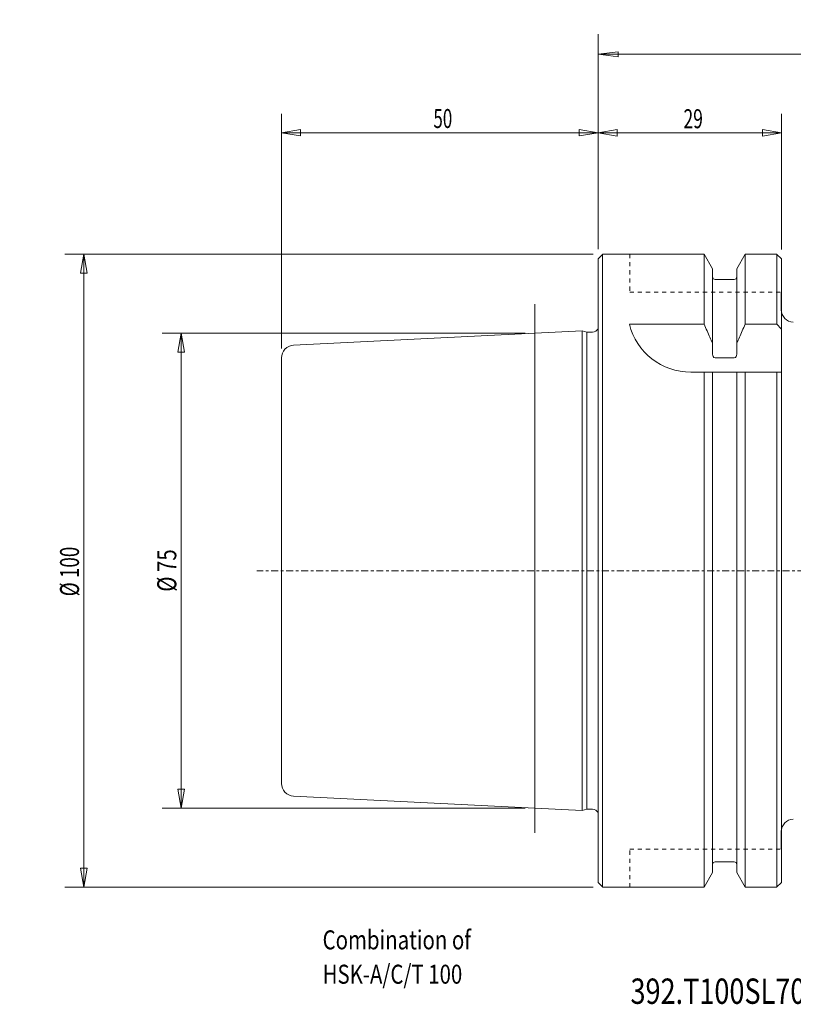
# Model space of a CAD drawing. Units: millimetres. Extents: x -91 to 133, y -68 to 87.
# Drawn here: x -91 to 31, y -68 to 87 of the extents above; entities that cross this region are included whole.
import ezdxf

# ---------------------------------------------------------------- set-up
doc = ezdxf.new("R2010")
doc.units = ezdxf.units.MM
doc.linetypes.add('CENTER', pattern=[47.5, 22, -8.5, 8.5, -8.5])
doc.linetypes.add('DASHED', pattern=[25.72, 12.86, -12.86])
doc.layers.get('0').update_dxf_attribs({"linetype": 'CONTINUOUS'})
for name, color, linetype in [('1', 4, 'CONTINUOUS'), ('2', 7, 'CONTINUOUS'), ('SK1', 4, 'CONTINUOUS'), ('SK2', 7, 'CONTINUOUS'), ('SK3', 1, 'DASHED'), ('SK4', 2, 'CENTER'), ('SK6', 5, 'CONTINUOUS')]:
    doc.layers.add(name, color=color, linetype=linetype)
doc.styles.add('iso_b_vert', font='simplex.shx')
doc.dimstyles.get("Standard").update_dxf_attribs({"dimtxt": 0.18, "dimasz": 0.18, "dimexe": 0.18, "dimexo": 0.0625, "dimgap": 0.09, "dimtad": 1, "dimzin": 0, "dimdsep": 52, "dimtxsty": 'Standard', "dimcen": 0.09, "dimadec": 0, "dimazin": 0, "dimtfac": 1, "dimtdec": 4, "dimtofl": 0, "dimtmove": 0, "dimatfit": 3, "dimfxl": 1, "dimtolj": 1, "dimtzin": 0, "dimarcsym": 0})

# ---------------------------------------------------------------- blocks, each defined once
blk = doc.blocks.new('LABLE3D_1')
at = {"layer": 'SK2', "lineweight": 18, "insert": (-43.497759, -65.220711), "char_height": 3, "attachment_point": 7, "line_spacing_factor": 1.084337, "style": 'iso_b_vert'}
blk.add_mtext('\\W0.7886;Combination of\\PHSK-A/C/T 100', dxfattribs=at)
blk = doc.blocks.new('DimnDraft3D1')
at = {"layer": '2', "lineweight": 13}
for p, q in [((0.000013, 50.852471), (0.000013, 84.709244)), ((90, -3.4125), (90, 84.709244)), ((0.000013, 81.534244), (3.175012, 81.952241)), ((0.000013, 81.534244), (90, 81.534244)), ((0.000013, 81.534244), (3.175015, 81.116247)), ((3.175012, 81.952241), (3.175015, 81.116247)), ((90, 81.534244), (86.824998, 81.952241)), ((86.825002, 81.116247), (86.824998, 81.952241)), ((90, 81.534244), (86.825002, 81.116247))]:
    blk.add_line(p, q, dxfattribs=at)
at = {"layer": '2', "lineweight": 18, "insert": (43.83023, 82.409274), "char_height": 3.50012, "attachment_point": 7, "line_spacing_factor": 1.084337, "style": 'iso_b_vert'}
blk.add_mtext('\\W0.6562;90', dxfattribs=at)
blk = doc.blocks.new('_CLOSED')
at = {"lineweight": -2}
for p, q in [((-1, 0.166667), (0, 0)), ((-1, 0.166667), (-1, -0.166667)), ((0, 0), (-1, -0.166667)), ((0, 0), (-1, 0))]:
    blk.add_line(p, q, dxfattribs=at)
blk = doc.blocks.new('DimnDraft3D2')
at = {"layer": 'SK2', "lineweight": 13}
for p, q in [((-49.999987, 35.097502), (-49.999987, 72.148736)), ((0.000013, 50.764971), (0.000013, 72.148736)), ((-49.999987, 69.148736), (-46.999988, 69.648736)), ((-49.999987, 69.148736), (0.000013, 69.148736)), ((-49.999987, 69.148736), (-46.999985, 68.648736)), ((-46.999988, 69.648736), (-46.999985, 68.648736)), ((0.000013, 69.148736), (-2.999988, 69.648736)), ((-2.999985, 68.648736), (-2.999988, 69.648736)), ((0.000013, 69.148736), (-2.999985, 68.648736))]:
    blk.add_line(p, q, dxfattribs=at)
at = {"layer": 'SK2', "lineweight": 18, "insert": (-26.002618, 69.898736), "char_height": 3, "attachment_point": 7, "line_spacing_factor": 1.084337, "style": 'iso_b_vert'}
blk.add_mtext('\\W0.6563;50', dxfattribs=at)
blk = doc.blocks.new('DimnDraft3D3')
at = {"layer": 'SK2', "lineweight": 13}
for p, q in [((0.000013, 50.764971), (0.000013, 72.115675)), ((29.000013, 50.715068), (29.000013, 72.115675)), ((0.000013, 69.115675), (3.000012, 69.644656)), ((0.000013, 69.115675), (29.000013, 69.115675)), ((0.000013, 69.115675), (3.000015, 68.586694)), ((3.000012, 69.644656), (3.000015, 68.586694)), ((29.000013, 69.115675), (26.000012, 69.644656)), ((26.000015, 68.586694), (26.000012, 69.644656)), ((29.000013, 69.115675), (26.000015, 68.586694))]:
    blk.add_line(p, q, dxfattribs=at)
at = {"layer": 'SK2', "lineweight": 18, "insert": (13.497382, 69.865675), "char_height": 3, "attachment_point": 7, "line_spacing_factor": 1.084337, "style": 'iso_b_vert'}
blk.add_mtext('\\W0.6745;29', dxfattribs=at)
blk = doc.blocks.new('DimnDraft3D4')
at = {"layer": 'SK2', "lineweight": 13}
for p, q in [((-0.764958, 50), (-84.220478, 50)), ((-81.220478, 50), (-81.749459, 46.999998)), ((-81.220478, -50), (-81.220478, 50)), ((-81.220478, 50), (-80.691497, 47.000002)), ((-80.691497, 47.000002), (-81.749459, 46.999998)), ((-81.749459, -47.000002), (-80.691497, -46.999998)), ((-81.220478, -50), (-81.749459, -47.000002)), ((-81.220478, -50), (-80.691497, -46.999998)), ((-0.764958, -50), (-84.220478, -50))]:
    blk.add_line(p, q, dxfattribs=at)
at = {"layer": 'SK2', "lineweight": 18, "insert": (-81.970478, -4.05), "char_height": 3, "attachment_point": 7, "rotation": 90, "line_spacing_factor": 1.084337, "style": 'iso_b_vert'}
blk.add_mtext('\\W0.7276;%%c 100', dxfattribs=at)
blk = doc.blocks.new('DimnDraft3D5')
at = {"layer": 'SK2', "lineweight": 13}
for p, q in [((-11.499987, 37.5), (-68.856954, 37.5)), ((-65.856954, 37.5), (-66.385934, 34.499998)), ((-65.856954, -37.5), (-65.856954, 37.5)), ((-65.856954, 37.5), (-65.327973, 34.500002)), ((-65.327973, 34.500002), (-66.385934, 34.499998)), ((-66.385934, -34.500002), (-65.327973, -34.499998)), ((-65.856954, -37.5), (-66.385934, -34.500002)), ((-65.856954, -37.5), (-65.327973, -34.499998)), ((-11.499987, -37.5), (-68.856954, -37.5))]:
    blk.add_line(p, q, dxfattribs=at)
at = {"layer": 'SK2', "lineweight": 18, "insert": (-66.606954, -3.323684), "char_height": 3, "attachment_point": 7, "rotation": 90, "line_spacing_factor": 1.084337, "style": 'iso_b_vert'}
blk.add_mtext('\\W0.7884;%%c 75', dxfattribs=at)

msp = doc.modelspace()

# ---------------------------------------------------------------- linework, layer by layer
at = {"layer": '1', "lineweight": 18}
for p, q in [((0.735, 50), (0, 49.265)), ((0.7, 0), (0.7, 49.965)), ((0.735, 50), (16.758, 50)), ((16.758, 50), (16.758, 38.906)), ((16.758, 49.965), (18.085, 47.667)), ((21.915, 47.667), (23.242, 49.965)), ((28.215, 50), (23.242, 50)), ((23.242, 50), (23.242, 38.906)), ((28.215, 50), (29, 49.215)), ((28.25, 49.965), (28.25, 38.906)), ((0, 49.265), (0, 0)), ((29, 0), (29, 49.215)), ((18.085, 47.667), (18.085, 34.173)), ((21.915, 34.173), (21.915, 47.667)), ((18.485, 45.975), (21.515, 45.975)), ((28.95, 43.9), (28.95, 41.212)), ((28.95, 43.9), (28.95, 41.212)), ((28.95, 43.9), (28.95, 41.212)), ((4.95, 38.906), (16.758, 38.906)), ((28.25, 38.906), (23.242, 38.906)), ((28.25, 38.906), (28.95, 38.206)), ((28.95, 31.35), (14.647, 31.35)), ((16.758, -50), (16.758, 31.35)), ((18.085, -47.667), (18.085, 31.35)), ((21.915, 31.35), (21.915, -47.667)), ((23.242, -50), (23.242, 31.35)), ((28.25, -49.965), (28.25, 31.35)), ((0, -49.265), (0, 0)), ((29, 0), (29, -49.215)), ((0.7, 0), (0.7, -49.965)), ((28.95, -41.212), (28.95, -43.9)), ((28.95, -41.212), (28.95, -43.9)), ((28.95, -41.212), (28.95, -43.9)), ((18.485, -45.975), (21.515, -45.975)), ((16.758, -49.965), (18.085, -47.667)), ((21.915, -47.667), (23.242, -49.965)), ((0.735, -50), (0, -49.265)), ((28.215, -50), (29, -49.215)), ((0.735, -50), (16.758, -50)), ((28.215, -50), (23.242, -50))]:
    msp.add_line(p, q, dxfattribs=at)
msp.add_circle((0, 0), 0.001, dxfattribs=at)
at = {"layer": '1', "lineweight": 18, "extrusion": (0, 0, -1)}
for centre, radius, start, end in [((-18.485, 46.375), 0.4, 270, 0), ((-21.515, 46.375), 0.4, 180, 270), ((-30.95, 41.212), 2, 273, 0), ((-30.95, 41.212), 2, 273, 0), ((-30.95, 41.212), 2, 273, 0), ((-14.647, 41.35), 10, 270, 345.85377), ((-30.95, -41.212), 2, 0, 87), ((-30.95, -41.212), 2, 0, 87), ((-30.95, -41.212), 2, 0, 87)]:
    msp.add_arc(centre, radius, start, end, dxfattribs=at)
at = {"layer": '1', "lineweight": 18}
for centre, start, end in [((18.485, -46.375), 90, 180), ((21.515, -46.375), 0, 90)]:
    msp.add_arc(centre, 0.4, start, end, dxfattribs=at)
for points, knots in [([(18.085, 35.907), (17.949, 36.22), (17.812, 36.533), (17.372, 37.534), (17.066, 38.22), (16.758, 38.906)], [0, 0, 0, 0, 0.3123228, 0.3123228, 1, 1, 1, 1]), ([(21.915, 35.907), (22.051, 36.22), (22.188, 36.533), (22.628, 37.534), (22.934, 38.22), (23.242, 38.906)], [0, 0, 0, 0, 0.3123228, 0.3123228, 1, 1, 1, 1]), ([(21.515, 33.629), (20.995, 33.629), (19.985, 33.629), (18.975, 33.629), (18.485, 33.629)], [0, 0, 0, 0, 0.514958, 1, 1, 1, 1])]:
    msp.add_open_spline(points, degree=3, knots=knots, dxfattribs=at)
for points in [[(18.085, 34.173), (18.119, 33.951), (18.168, 33.629), (18.485, 33.629)], [(21.915, 34.173), (21.881, 33.951), (21.832, 33.629), (21.515, 33.629)]]:
    msp.add_open_spline(points, degree=3, dxfattribs=at)
at = {"layer": 'SK1', "lineweight": 13, "ltscale": 0.05}
for p in [(-10, 42.087), (-10, -41.408)]:
    msp.add_line(p, (-10, 0), dxfattribs=at)
at = {"layer": 'SK1', "lineweight": 18}
for p, q in [((-10, 37.5), (-48.1, 35.595)), ((-2.5, 37.875), (-10, 37.5)), ((-1.754, 37.682), (-2.5, 37.882)), ((-2.5, 0), (-2.5, 37.875)), ((-1.754, 37.682), (-0.875, 37.682)), ((-50, 33.598), (-50, 0)), ((-50, -33.598), (-50, 0)), ((-2.5, 0), (-2.5, -37.875)), ((-10, -37.5), (-48.1, -35.595)), ((-2.5, -37.875), (-10, -37.5)), ((-1.754, -37.682), (-2.5, -37.882)), ((-1.754, -37.682), (-0.875, -37.682))]:
    msp.add_line(p, q, dxfattribs=at)
at = {"layer": 'SK1', "lineweight": 13}
for q in [(-1.754, 37.682), (-1.754, -37.682)]:
    msp.add_line((-1.754, 0), q, dxfattribs=at)
at = {"layer": 'SK1', "lineweight": 18, "extrusion": (0, 0, -1)}
msp.add_arc((0.875, 38.682), 1, 208.97159, 270, dxfattribs=at)
at = {"layer": 'SK1', "lineweight": 18}
for centre, radius, start, end in [((-48, 33.598), 2, 92.8624, 180), ((-48, -33.598), 2, 180, 267.13759), ((-0.875, -38.682), 1, 28.97159, 90)]:
    msp.add_arc(centre, radius, start, end, dxfattribs=at)
at = {"layer": 'SK3', "lineweight": 13, "ltscale": 0.05}
for p, q in [((5, 50), (5, 44)), ((5, 44), (29, 44)), ((5, -44), (29, -44)), ((5, -50), (5, -44))]:
    msp.add_line(p, q, dxfattribs=at)
at = {"layer": 'SK4', "lineweight": 13, "ltscale": 0.05}
msp.add_line((106.218, 0), (-53.893, 0), dxfattribs=at)

# ---------------------------------------------------------------- block references
at = {"layer": 'SK2', "lineweight": 18}
msp.add_blockref('LABLE3D_1', (0, 0), dxfattribs=at)

# ---------------------------------------------------------------- texts
at = {"layer": 'SK6', "lineweight": 18, "insert": (5.131, -68.404), "char_height": 4, "attachment_point": 7, "line_spacing_factor": 1.084337, "style": 'iso_b_vert'}
msp.add_mtext('\\W0.7839;392.T100SL70RX-045', dxfattribs=at)

# ---------------------------------------------------------------- dimensions: what is measured, and where the dimension line sits
at = {"layer": '2', "lineweight": 13}
dim = msp.add_linear_dim(base=(90, 81.534), p1=(0, 50.852), p2=(90, -3.413), dimstyle='Standard', override={"dimtxt": 3.50012, "dimasz": 3.175, "dimexe": 3.175, "dimexo": 1.5875, "dimgap": 1.75006, "dimtad": 1, "dimtih": 0, "dimzin": 8, "dimpost": '<>', "dimtxsty": 'iso_b_vert', "dimblk1": 'CLOSED', "dimblk2": 'CLOSED', "dimsah": 1, "dimclrd": 7, "dimclre": 7, "dimclrt": 7, "dimtm": -0.005, "dimtdec": 2, "dimtofl": 1, "dimtmove": 0}, dxfattribs=at)
dim.commit()
dim.dimension.update_dxf_attribs({"geometry": 'DimnDraft3D1', "text_midpoint": (45, 81.534)})
at = {"layer": 'SK2', "lineweight": 13}
for base, p1, p2, picture, middle in [((0, 69.149), (-50, 35.098), (0, 50.765), 'DimnDraft3D2', (-26.753, 69.149)), ((29, 69.116), (0, 50.765), (29, 50.715), 'DimnDraft3D3', (12.747, 69.116))]:
    dim = msp.add_linear_dim(base=base, p1=p1, p2=p2, dimstyle='Standard', override={"dimtxt": 3, "dimasz": 3, "dimexe": 3, "dimexo": 1.5, "dimgap": 1.5, "dimtad": 1, "dimtih": 0, "dimdec": 0, "dimpost": '<>', "dimtxsty": 'iso_b_vert', "dimblk1": 'CLOSED', "dimblk2": 'CLOSED', "dimsah": 1, "dimclrd": 7, "dimclre": 7, "dimclrt": 7, "dimtdec": 2, "dimtmove": 0}, dxfattribs=at)
    dim.commit()
    dim.dimension.update_dxf_attribs({"geometry": picture, "text_midpoint": middle})
for base, p1, p2, picture, middle in [((-81.22, 50), (-0.765, -50), (-0.765, 50), 'DimnDraft3D4', (-81.22, -4.8)), ((-65.857, 37.5), (-11.5, -37.5), (-11.5, 37.5), 'DimnDraft3D5', (-65.857, -4.074))]:
    dim = msp.add_linear_dim(base=base, p1=p1, p2=p2, angle=90, dimstyle='Standard', override={"dimtxt": 3, "dimasz": 3, "dimexe": 3, "dimexo": 1.5, "dimgap": 1.5, "dimtad": 1, "dimtih": 0, "dimtoh": 0, "dimdec": 0, "dimpost": '<>', "dimtxsty": 'iso_b_vert', "dimblk1": 'CLOSED', "dimblk2": 'CLOSED', "dimsah": 1, "dimclrd": 7, "dimclre": 7, "dimclrt": 7, "dimtdec": 2, "dimtmove": 0}, dxfattribs=at)
    dim.commit()
    dim.dimension.update_dxf_attribs({"geometry": picture, "text_midpoint": middle})

doc.saveas('drawing.dxf')
